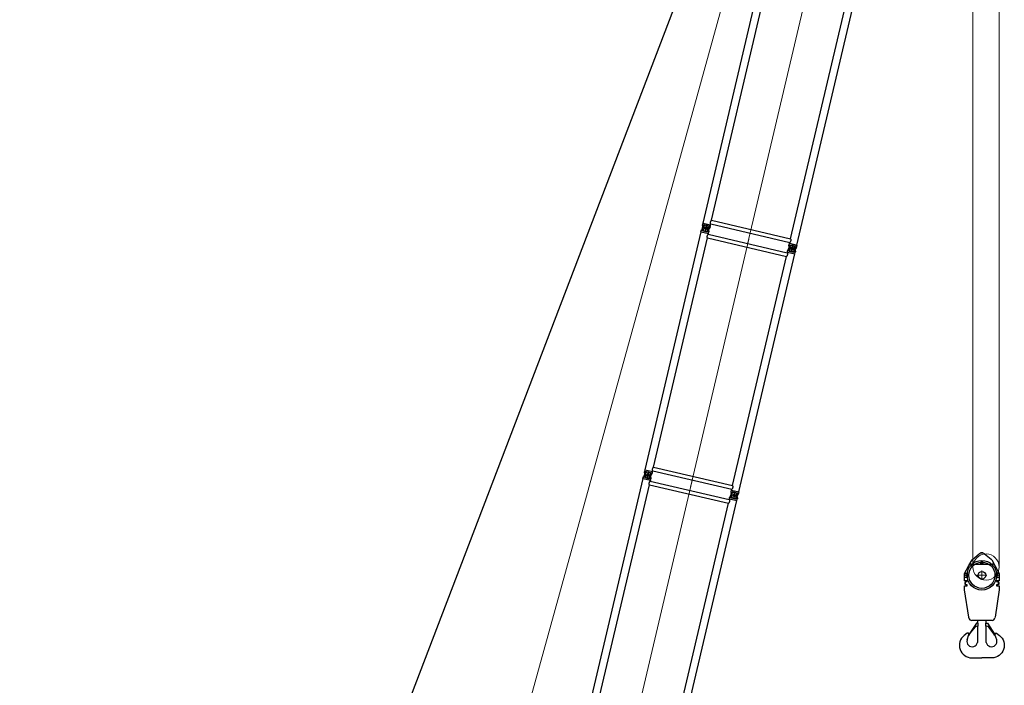
# Model space of a CAD drawing. Units: millimetres. Extents: x 0 to 998506, y 0 to 511525.
# Drawn here: x 294885 to 318192, y 395181 to 410936 of the extents above; entities that cross this region are included whole.
import ezdxf

# ---------------------------------------------------------------- set-up
doc = ezdxf.new("R2010")
doc.units = ezdxf.units.MM
doc.layers.add('_0', color=7, linetype='Continuous')

# ---------------------------------------------------------------- blocks, each defined once
blk = doc.blocks.new('LR-1350 S-60')
at = {"layer": '_0', "color": 0, "linetype": 'ByBlock', "lineweight": -2}
for p, q in [((95436.76092411867, -224222.4666455725), (107222.7609241187, -224222.4666455725)), ((95544.21092411868, -224400.2666455726), (107115.3109241187, -224400.2666455726)), ((107115.3109241187, -224400.2666455726), (107115.3109241187, -226322.4666455725)), ((107204.2109241187, -224400.2666455726), (107204.2109241187, -226322.4666455725)), ((107204.2109241187, -224400.2666455726), (107222.7609241187, -224400.2666455726)), ((107222.7609241187, -224218.8666455725), (107254.7609241187, -224218.8666455725)), ((107222.7609241187, -224218.8666455725), (107222.7609241187, -224222.4666455725)), ((107222.7609241187, -224222.4666455725), (107222.7609241187, -224400.2666455726)), ((107222.7609241187, -224400.2666455726), (107222.7609241187, -224403.8666455725)), ((107222.7609241187, -224403.8666455725), (107254.7609241187, -224403.8666455725)), ((107407.7609241187, -224311.3666455725), (107251.7609241187, -224311.3666455725)), ((107407.7609241187, -224311.3666455725), (107251.7609241187, -224311.3666455725)), ((107254.7609241187, -224218.8720511358), (107269.7779452361, -224218.8720511358)), ((107254.7609241187, -224218.8720511358), (107254.7609241187, -224234.8666455725)), ((107254.7609241187, -224234.8666455725), (107320.1419593896, -224234.8666455725)), ((107254.7609241187, -224253.2955684342), (107254.7609241187, -224369.4377227108)), ((107254.7609241187, -224253.2955684342), (107368.8473667811, -224253.2955684342)), ((107254.7609241187, -224369.4377227108), (107368.8473667811, -224369.4377227108)), ((107254.7609241187, -224387.8666455725), (107254.7609241187, -224403.8612400091)), ((107254.7609241187, -224387.8666455725), (107320.1419593896, -224387.8666455725)), ((107254.7609241187, -224403.8612400091), (107269.7779452361, -224403.8612400091)), ((107320.1419593896, -224234.8666455725), (107269.7779452361, -224218.8720511358)), ((107269.7779452361, -224403.8612400091), (107320.1419593896, -224387.8666455725)), ((107308.573142271, -224244.6502465361), (107345.5370853518, -224232.9112442288)), ((107308.573142271, -224378.0830446088), (107345.5370853518, -224389.8220469162)), ((107350.9487059664, -224244.6502465362), (107320.1419593896, -224234.8666455725)), ((107320.1419593896, -224387.8666455725), (107350.9487059664, -224378.0830446088)), ((107329.7609241187, -224233.3666455725), (107329.7609241187, -224389.3666455725)), ((107329.7609241187, -224233.3666455725), (107329.7609241187, -224389.3666455725)), ((107345.5370853518, -224232.9112442288), (107374.1155089451, -224223.8353136721)), ((107345.5370853518, -224232.9112442288), (107404.7609241187, -224232.9112442288)), ((107345.5370853518, -224389.8220469162), (107389.7439030013, -224403.8612400091)), ((107345.5370853518, -224389.8220469162), (107404.7609241187, -224389.8220469162)), ((107374.1155089451, -224223.8353136721), (107389.7439030013, -224218.8720511359)), ((107389.7439030013, -224218.8720511359), (107404.7609241187, -224218.8720511359)), ((107389.7439030013, -224403.8612400091), (107404.7609241187, -224403.8612400091)), ((107404.7609241187, -224218.8666455725), (107436.7609241187, -224218.8666455725)), ((107404.7609241187, -224232.9112442288), (107404.7609241187, -224389.8220469162)), ((107404.7609241187, -224403.8666455725), (107436.7609241187, -224403.8666455725)), ((107436.7609241187, -224218.8666455725), (107436.7609241187, -224222.4666455726)), ((107436.7609241187, -224222.4666455726), (107436.7609241187, -224400.2666455726)), ((107436.7609241187, -224222.4666455726), (113222.7609241187, -224222.4666455726)), ((107436.7609241187, -224400.2666455726), (107455.3109241187, -224400.2666455726)), ((107436.7609241187, -224400.2666455726), (107436.7609241187, -224403.8666455725)), ((107455.3109241187, -224400.2666455726), (107455.3109241187, -226322.4666455726)), ((107544.2109241187, -224400.2666455726), (107544.2109241187, -226322.4666455726)), ((107544.2109241187, -224400.2666455726), (113115.3109241187, -224400.2666455726)), ((113115.3109241187, -224400.2666455726), (113115.3109241187, -226322.4666455726)), ((113204.2109241187, -224400.2666455726), (113204.2109241187, -226322.4666455726)), ((113204.2109241187, -224400.2666455726), (113222.7609241187, -224400.2666455726)), ((113222.7609241187, -224218.8666455725), (113254.7609241187, -224218.8666455725)), ((113222.7609241187, -224218.8666455725), (113222.7609241187, -224222.4666455726)), ((113222.7609241187, -224222.4666455726), (113222.7609241187, -224400.2666455726)), ((113222.7609241187, -224400.2666455726), (113222.7609241187, -224403.8666455725)), ((113222.7609241187, -224403.8666455725), (113254.7609241187, -224403.8666455725)), ((113407.7609241187, -224311.3666455725), (113251.7609241187, -224311.3666455725)), ((113254.7609241187, -224218.8720511359), (113269.7779452361, -224218.8720511359)), ((113254.7609241187, -224218.8720511359), (113254.7609241187, -224234.8666455725)), ((113254.7609241187, -224234.8666455725), (113320.1419593896, -224234.8666455725)), ((113254.7609241187, -224253.2955684342), (113368.8473667811, -224253.2955684342)), ((113254.7609241187, -224253.2955684342), (113254.7609241187, -224369.4377227108)), ((113254.7609241187, -224369.4377227108), (113368.8473667811, -224369.4377227108)), ((113254.7609241187, -224387.8666455725), (113320.1419593896, -224387.8666455725)), ((113254.7609241187, -224387.8666455725), (113254.7609241187, -224403.8612400091)), ((113254.7609241187, -224403.8612400091), (113269.7779452361, -224403.8612400091)), ((113302.6765326436, -224229.3199785294), (113269.7779452361, -224218.8720511359)), ((113269.7779452361, -224403.8612400091), (113320.1419593896, -224387.8666455725)), ((113320.1419593896, -224234.8666455725), (113302.6765326436, -224229.3199785294)), ((113308.573142271, -224244.6502465362), (113345.5370853518, -224232.9112442288)), ((113345.5370853518, -224389.8220469162), (113308.573142271, -224378.0830446088)), ((113320.1419593896, -224234.8666455725), (113350.9487059664, -224244.6502465361)), ((113350.9487059664, -224378.0830446088), (113320.1419593896, -224387.8666455725)), ((113329.7609241187, -224233.3666455725), (113329.7609241187, -224389.3666455725)), ((113329.7609241187, -224233.3666455725), (113329.7609241187, -224389.3666455725)), ((113345.5370853518, -224232.9112442288), (113389.7439030013, -224218.8720511358)), ((113345.5370853518, -224232.9112442288), (113404.7609241187, -224232.9112442288)), ((113389.7439030013, -224403.8612400091), (113345.5370853518, -224389.8220469162)), ((113345.5370853518, -224389.8220469162), (113404.7609241187, -224389.8220469162)), ((113389.7439030013, -224218.8720511358), (113404.7609241187, -224218.8720511358)), ((113389.7439030013, -224403.8612400091), (113404.7609241187, -224403.8612400091)), ((113404.7609241187, -224218.8666455725), (113436.7609241187, -224218.8666455725)), ((113404.7609241187, -224232.9112442288), (113404.7609241187, -224389.8220469162)), ((113404.7609241187, -224403.8666455725), (113436.7609241187, -224403.8666455725)), ((113436.7609241187, -224218.8666455725), (113436.7609241187, -224222.4666455725)), ((113436.7609241187, -224222.4666455725), (125222.7609241187, -224222.4666455725)), ((113436.7609241187, -224222.4666455725), (113436.7609241187, -224400.2666455726)), ((113436.7609241187, -224400.2666455726), (113455.3109241187, -224400.2666455726)), ((113436.7609241187, -224400.2666455726), (113436.7609241187, -224403.8666455725)), ((113455.3109241187, -224400.2666455726), (113455.3109241187, -226322.4666455725)), ((113544.2109241187, -224400.2666455726), (113544.2109241187, -226322.4666455725)), ((113544.2109241187, -224400.2666455726), (125115.3109241187, -224400.2666455726)), ((95436.76092411867, -226500.2666455726), (107222.7609241187, -226500.2666455726)), ((95544.21092411868, -226322.4666455725), (107115.3109241187, -226322.4666455725)), ((107204.2109241187, -226322.4666455725), (107222.7609241187, -226322.4666455725)), ((107222.7609241187, -226318.8666455725), (107254.7609241187, -226318.8666455725)), ((107222.7609241187, -226318.8666455725), (107222.7609241187, -226322.4666455725)), ((107222.7609241187, -226322.4666455725), (107222.7609241187, -226500.2666455726)), ((107222.7609241187, -226500.2666455726), (107222.7609241187, -226503.8666455725)), ((107222.7609241187, -226503.8666455725), (107254.7609241187, -226503.8666455725)), ((107407.7609241187, -226411.3666455725), (107251.7609241187, -226411.3666455725)), ((107254.7609241187, -226318.8720511358), (107269.7779452361, -226318.8720511358)), ((107254.7609241187, -226318.8720511358), (107254.7609241187, -226334.8666455725)), ((107254.7609241187, -226334.8666455725), (107320.1419593896, -226334.8666455725)), ((107254.7609241187, -226353.2955684342), (107254.7609241187, -226469.4377227108)), ((107254.7609241187, -226353.2955684342), (107368.8473667811, -226353.2955684342)), ((107254.7609241187, -226469.4377227108), (107368.8473667811, -226469.4377227108)), ((107254.7609241187, -226487.8666455725), (107254.7609241187, -226503.8612400091)), ((107254.7609241187, -226487.8666455725), (107320.1419593896, -226487.8666455725)), ((107254.7609241187, -226503.8612400091), (107269.7779452361, -226503.8612400091)), ((107320.1419593896, -226334.8666455725), (107269.7779452361, -226318.8720511358)), ((107320.1419593896, -226487.8666455725), (107269.7779452361, -226503.8612400091)), ((107345.5370853518, -226332.9112442288), (107308.573142271, -226344.6502465361)), ((107308.573142271, -226478.0830446088), (107345.5370853518, -226489.8220469162)), ((107350.9487059664, -226344.6502465362), (107320.1419593896, -226334.8666455725)), ((107320.1419593896, -226487.8666455725), (107350.9487059664, -226478.0830446088)), ((107329.7609241187, -226333.3666455725), (107329.7609241187, -226489.3666455725)), ((107329.7609241187, -226333.3666455725), (107329.7609241187, -226489.3666455725)), ((107389.7439030013, -226318.8720511359), (107345.5370853518, -226332.9112442288)), ((107345.5370853518, -226332.9112442288), (107404.7609241187, -226332.9112442288)), ((107345.5370853518, -226489.8220469162), (107404.7609241187, -226489.8220469162)), ((107345.5370853518, -226489.8220469162), (107389.7439030013, -226503.8612400091)), ((107389.7439030013, -226318.8720511359), (107404.7609241187, -226318.8720511359)), ((107389.7439030013, -226503.8612400091), (107404.7609241187, -226503.8612400091)), ((107404.7609241187, -226318.8666455725), (107436.7609241187, -226318.8666455725)), ((107404.7609241187, -226332.9112442288), (107404.7609241187, -226489.8220469162)), ((107404.7609241187, -226503.8666455725), (107436.7609241187, -226503.8666455725)), ((107436.7609241187, -226318.8666455725), (107436.7609241187, -226322.4666455726)), ((107436.7609241187, -226322.4666455726), (107455.3109241187, -226322.4666455726)), ((107436.7609241187, -226322.4666455726), (107436.7609241187, -226500.2666455726)), ((107436.7609241187, -226500.2666455726), (113222.7609241187, -226500.2666455726)), ((107436.7609241187, -226500.2666455726), (107436.7609241187, -226503.8666455725)), ((107544.2109241187, -226322.4666455726), (113115.3109241187, -226322.4666455726)), ((113204.2109241187, -226322.4666455726), (113222.7609241187, -226322.4666455726)), ((113222.7609241187, -226318.8666455725), (113254.7609241187, -226318.8666455725)), ((113222.7609241187, -226318.8666455725), (113222.7609241187, -226322.4666455726)), ((113222.7609241187, -226322.4666455726), (113222.7609241187, -226500.2666455726)), ((113222.7609241187, -226500.2666455726), (113222.7609241187, -226503.8666455725)), ((113222.7609241187, -226503.8666455725), (113254.7609241187, -226503.8666455725)), ((113407.7609241187, -226411.3666455725), (113251.7609241187, -226411.3666455725)), ((113254.7609241187, -226318.8720511359), (113269.7779452361, -226318.8720511359)), ((113254.7609241187, -226318.8720511359), (113254.7609241187, -226334.8666455725)), ((113254.7609241187, -226334.8666455725), (113320.1419593896, -226334.8666455725)), ((113254.7609241187, -226353.2955684342), (113368.8473667811, -226353.2955684342)), ((113254.7609241187, -226353.2955684342), (113254.7609241187, -226469.4377227108)), ((113254.7609241187, -226411.3666455725), (113436.9508095286, -226411.3666455725)), ((113254.7609241187, -226469.4377227108), (113368.8473667811, -226469.4377227108)), ((113254.7609241187, -226487.8666455725), (113320.1419593896, -226487.8666455725)), ((113254.7609241187, -226487.8666455725), (113254.7609241187, -226503.8612400091)), ((113254.7609241187, -226503.8612400091), (113269.7779452361, -226503.8612400091)), ((113269.7779452361, -226318.8720511359), (113320.1419593896, -226334.8666455725)), ((113320.1419593896, -226487.8666455725), (113269.7779452361, -226503.8612400091)), ((113308.573142271, -226344.6502465362), (113345.5370853518, -226332.9112442288)), ((113345.5370853518, -226489.8220469162), (113308.573142271, -226478.0830446088)), ((113350.9487059664, -226344.6502465361), (113320.1419593896, -226334.8666455725)), ((113320.1419593896, -226487.8666455725), (113350.9487059664, -226478.0830446088)), ((113329.7609241187, -226333.3666455725), (113329.7609241187, -226489.3666455725)), ((113329.7609241187, -226365.7503843217), (113329.7609241187, -226462.0562758002)), ((113345.5370853518, -226332.9112442288), (113389.7439030013, -226318.8720511358)), ((113345.5370853518, -226332.9112442288), (113404.7609241187, -226332.9112442288)), ((113389.7439030013, -226503.8612400091), (113345.5370853518, -226489.8220469162)), ((113345.5370853518, -226489.8220469162), (113404.7609241187, -226489.8220469162)), ((113389.7439030013, -226318.8720511358), (113404.7609241187, -226318.8720511358)), ((113389.7439030013, -226503.8612400091), (113404.7609241187, -226503.8612400091)), ((113404.7609241187, -226318.8666455725), (113436.7609241187, -226318.8666455725)), ((113404.7609241187, -226332.9112442288), (113404.7609241187, -226489.8220469162)), ((113404.7609241187, -226503.8666455725), (113436.7609241187, -226503.8666455725)), ((113436.7609241187, -226318.8666455725), (113436.7609241187, -226322.4666455725)), ((113436.7609241187, -226322.4666455725), (113455.3109241187, -226322.4666455725)), ((113436.7609241187, -226322.4666455725), (113436.7609241187, -226500.2666455726)), ((113436.7609241187, -226500.2666455726), (125222.7609241187, -226500.2666455726)), ((113436.7609241187, -226500.2666455726), (113436.7609241187, -226503.8666455725)), ((113544.2109241187, -226322.4666455725), (125115.3109241187, -226322.4666455725))]:
    blk.add_line(p, q, dxfattribs=at)
at = {"layer": '_0', "color": 0, "linetype": 'ByBlock', "lineweight": 9}
for p, q in [((95190.85296139316, -225361.3666455725), (107444.1052990152, -225361.3666455725)), ((107285.4181526452, -225361.3666455725), (113308.7315972914, -225361.3666455725)), ((113190.8529613932, -225361.3666455725), (125444.1052990152, -225361.3666455725))]:
    blk.add_line(p, q, dxfattribs=at)
at = {"layer": '_0', "color": 0, "linetype": 'ByBlock', "lineweight": -2}
for centre, radius in [((107329.7609241187, -224311.3666455725), 32.99999999998909), ((107329.7609241187, -224311.3666455725), 33), ((113329.7609241187, -224311.3666455725), 33), ((113329.7609241187, -224311.3666455725), 33), ((107329.7609241187, -226411.3666455725), 32.99999999998909), ((107329.7609241187, -226411.3666455725), 33), ((113329.7609241187, -226411.3666455725), 33), ((113329.7609241187, -226411.3666455725), 33)]:
    blk.add_circle(centre, radius, dxfattribs=at)
for centre, radius, start, end in [((107329.7609241187, -224311.3666455725), 70.00000000006992, 107.6187976335454, 252.3812023664545), ((107329.7609241187, -224311.3666455725), 70.00000000001994, 56.05631741232781, 72.38120236737541), ((107329.7609241187, -224311.3666455725), 69.99999999996227, 287.6187976326246, 303.9436825876722), ((107329.7609241187, -224311.3666455725), 70.00000000000786, 303.9436825876722, 56.05631741232781), ((113329.7609241187, -224311.3666455725), 69.99999999997283, 107.6187976328233, 252.3812023671768), ((113329.7609241187, -224311.3666455725), 70.0000000000157, 56.05631741241427, 72.38120236645456), ((113329.7609241187, -224311.3666455725), 69.99999999995934, 287.6187976335455, 303.9436825875857), ((113329.7609241187, -224311.3666455725), 70.00000000000364, 303.9436825875857, 56.05631741241427), ((107329.7609241187, -226411.3666455725), 70.00000000006992, 107.6187976335454, 252.3812023664545), ((107329.7609241187, -226411.3666455725), 70.00000000001994, 56.05631741232781, 72.38120236737541), ((107329.7609241187, -226411.3666455725), 69.99999999996227, 287.6187976326246, 303.9436825876722), ((107329.7609241187, -226411.3666455725), 70.0000000000038, 303.9436825876722, 56.05631741232781), ((113329.7609241187, -226411.3666455725), 69.99999999997283, 107.6187976328233, 252.3812023671768), ((113329.7609241187, -226411.3666455725), 70.0000000000157, 56.05631741241427, 72.38120236645456), ((113329.7609241187, -226411.3666455725), 69.99999999995934, 287.6187976335455, 303.9436825875857), ((113329.7609241187, -226411.3666455725), 70.00000000000364, 303.9436825875857, 56.05631741241427)]:
    blk.add_arc(centre, radius, start, end, dxfattribs=at)
for points in [[(107115.3109241187, -224400.2666455726), (107115.4106758159, -224400.2168116826), (107115.5104611556, -224400.1670451912), (107115.8085405979, -224400.0188847837), (107116.1061239783, -224399.8717249482), (107117.2804598134, -224399.2984222383), (107118.4472624319, -224398.7407043198), (107121.8496322949, -224397.1843217689), (107125.1934517912, -224395.7604702466), (107129.3812124781, -224394.1333923215), (107133.4951808534, -224392.713414219), (107137.5430449234, -224391.4980479151), (107141.5324926943, -224390.4848053855), (107146.1426520606, -224389.5514574045), (107150.7098750689, -224388.8865074717), (107155.2458956793, -224388.4885811455), (107159.7624478522, -224388.356303984), (107164.2754351734, -224388.4885508578), (107168.807857428, -224388.8860270347), (107173.3714207765, -224389.5501034578), (107177.9778313796, -224390.4821510702), (107181.9684772448, -224391.4951854397), (107186.0175533825, -224392.7104718917), (107190.1327552563, -224394.1305000905), (107194.3217783299, -224395.7577597008), (107197.6695157362, -224397.183128945), (107201.0759394409, -224398.7413443764), (107202.2427823813, -224399.2990956774), (107203.417153031, -224399.8724296934), (107203.7142930126, -224400.0193733203), (107204.0117081881, -224400.1672052034), (107204.1113329205, -224400.2168917973), (107204.2109241187, -224400.2666455726)], [(107455.3109241187, -224400.2666455726), (107455.4106758159, -224400.2168116827), (107455.5104611556, -224400.1670451912), (107455.8085405979, -224400.0188847837), (107456.1061239783, -224399.8717249482), (107457.2804573197, -224399.2984234429), (107458.4472624318, -224398.7407043198), (107461.8496323153, -224397.1843217599), (107465.1934517915, -224395.7604702464), (107469.3812124778, -224394.1333923216), (107473.4951808528, -224392.7134142193), (107477.5430449229, -224391.4980479151), (107481.5324926945, -224390.4848053854), (107486.1426520606, -224389.5514574045), (107490.7098750688, -224388.8865074717), (107495.2458956792, -224388.4885811455), (107499.7624478522, -224388.356303984), (107504.2754351732, -224388.4885508578), (107508.8078574276, -224388.8860270346), (107513.3714207762, -224389.5501034578), (107517.9778313796, -224390.4821510703), (107521.9684772446, -224391.4951854397), (107526.0175533823, -224392.7104718915), (107530.1327552562, -224394.1305000904), (107534.3217783299, -224395.7577597007), (107537.6695157577, -224397.1831289546), (107541.0759394409, -224398.7413443764), (107542.2427827963, -224399.2990958779), (107543.417153031, -224399.8724296934), (107543.714400878, -224400.0194267993), (107544.0117081881, -224400.1672052034), (107544.1113329204, -224400.2168917972), (107544.2109241187, -224400.2666455726)], [(113115.3109241187, -224400.2666455726), (113115.4106758159, -224400.2168116827), (113115.5104611556, -224400.1670451912), (113115.8083424124, -224400.0189830411), (113116.1061239783, -224399.8717249481), (113117.2804573197, -224399.2984234429), (113118.4472624319, -224398.7407043198), (113121.8496322822, -224397.1843217745), (113125.1934517913, -224395.7604702465), (113129.3812124778, -224394.1333923216), (113133.4951808528, -224392.7134142191), (113137.5430449229, -224391.4980479151), (113141.5324926944, -224390.4848053854), (113146.1426520609, -224389.5514574045), (113150.7098750692, -224388.8865074717), (113155.2458956795, -224388.4885811455), (113159.7624478522, -224388.356303984), (113164.275435173, -224388.4885508578), (113168.8078574274, -224388.8860270346), (113173.371420776, -224389.5501034576), (113177.9778313796, -224390.4821510701), (113181.968477245, -224391.4951854398), (113186.0175533828, -224392.7104718917), (113190.1327552566, -224394.1305000905), (113194.3217783299, -224395.7577597007), (113197.6695157503, -224397.1831289512), (113201.0759394409, -224398.7413443764), (113202.2427817749, -224399.2990953844), (113203.417153031, -224399.8724296934), (113203.7143774367, -224400.0194151771), (113204.0117081881, -224400.1672052034), (113204.1113329204, -224400.2168917972), (113204.2109241187, -224400.2666455726)], [(113455.3109241187, -224400.2666455726), (113455.4106758159, -224400.2168116826), (113455.5104611556, -224400.1670451912), (113455.8083677944, -224400.018970457), (113456.1061239783, -224399.8717249482), (113457.2804542875, -224399.2984249078), (113458.4472624318, -224398.7407043198), (113461.8496323167, -224397.1843217593), (113465.1934517916, -224395.7604702464), (113469.3812124782, -224394.1333923214), (113473.4951808534, -224392.713414219), (113477.5430449233, -224391.4980479151), (113481.5324926945, -224390.4848053854), (113486.1426520602, -224389.5514574046), (113490.7098750683, -224388.8865074718), (113495.2458956789, -224388.4885811455), (113499.7624478522, -224388.356303984), (113504.2754351731, -224388.4885508578), (113508.8078574275, -224388.8860270346), (113513.3714207762, -224389.5501034577), (113517.9778313796, -224390.4821510702), (113521.9684772442, -224391.4951854396), (113526.0175533817, -224392.7104718914), (113530.1327552558, -224394.1305000903), (113534.3217783299, -224395.7577597008), (113537.6695157673, -224397.1831289587), (113541.0759394409, -224398.7413443764), (113542.2427814963, -224399.2990952498), (113543.417153031, -224399.8724296934), (113543.7142846755, -224400.0193691868), (113544.0117081881, -224400.1672052034), (113544.1113329205, -224400.2168917973), (113544.2109241187, -224400.2666455726)], [(107204.2109241187, -226322.4666455725), (107204.1113637394, -226322.5163839641), (107204.0117698467, -226322.5660552161), (107203.7141027141, -226322.7140121732), (107203.4173220682, -226322.8607780725), (107202.2430854744, -226323.4340490371), (107201.0763760924, -226323.9917402977), (107197.6640075359, -226325.5525952513), (107194.3105235209, -226326.980140023), (107190.1239549379, -226328.6060200999), (107186.0111080926, -226330.0248994725), (107181.9643001373, -226331.2392632862), (107177.9758482247, -226332.2515966868), (107173.369532438, -226333.1835163949), (107168.8060557733, -226333.8474743526), (107164.2737126535, -226334.2448410996), (107159.7607975016, -226334.376987176), (107155.2491458617, -226334.2449002096), (107150.7180802121, -226333.8477412595), (107146.155904798, -226333.1841410177), (107141.5509238647, -226332.2527301767), (107137.5602644713, -226331.2400159531), (107133.5111886528, -226330.0250442115), (107129.3960005406, -226328.6053256704), (107125.2070042657, -226326.9783710481), (107121.8557177303, -226325.5516575381), (107118.4456224456, -226323.9918113676), (107117.2785518429, -226323.4339471369), (107116.1039620752, -226322.8604998262), (107115.8069105064, -226322.7135981763), (107115.5100145064, -226322.5660233814), (107115.4104525666, -226322.5163680252), (107115.3109241187, -226322.4666455725)], [(107544.2109241187, -226322.4666455726), (107544.1113637394, -226322.5163839642), (107544.0117698467, -226322.5660552161), (107543.7144358963, -226322.7138469839), (107543.4173220682, -226322.8607780726), (107542.2430867776, -226323.4340484075), (107541.0763760924, -226323.9917402976), (107537.6640075344, -226325.5525952519), (107534.310523521, -226326.9801400229), (107530.123954938, -226328.6060200999), (107526.0111080926, -226330.0248994724), (107521.9643001374, -226331.2392632862), (107517.9758482248, -226332.2515966868), (107513.3695324381, -226333.1835163949), (107508.8060557733, -226333.8474743525), (107504.2737126535, -226334.2448410997), (107499.7607975016, -226334.376987176), (107495.2491458614, -226334.2449002097), (107490.7180802117, -226333.8477412594), (107486.1559047977, -226333.1841410177), (107481.5509238647, -226332.2527301768), (107477.5602644717, -226331.2400159532), (107473.5111886533, -226330.0250442118), (107469.3960005409, -226328.6053256706), (107465.2070042657, -226326.9783710481), (107461.8557177238, -226325.5516575353), (107458.4456224456, -226323.9918113676), (107457.2785521646, -226323.4339472922), (107456.1039620752, -226322.8604998263), (107455.806910855, -226322.7135983491), (107455.5100145064, -226322.5660233814), (107455.4104525666, -226322.5163680252), (107455.3109241187, -226322.4666455726)], [(113204.2109241187, -226322.4666455726), (113204.1113637394, -226322.5163839642), (113204.0117698467, -226322.5660552161), (113203.7144818982, -226322.7138241764), (113203.4173220682, -226322.8607780726), (113202.2430863003, -226323.4340486382), (113201.0763760924, -226323.9917402976), (113197.6640075258, -226325.5525952557), (113194.310523521, -226326.9801400229), (113190.1239549381, -226328.6060200998), (113186.0111080928, -226330.0248994724), (113181.9643001375, -226331.2392632861), (113177.9758482248, -226332.2515966868), (113173.3695324379, -226333.1835163949), (113168.8060557731, -226333.8474743525), (113164.2737126533, -226334.2448410997), (113159.7607975016, -226334.376987176), (113155.2491458613, -226334.2449002097), (113150.7180802116, -226333.8477412594), (113146.1559047976, -226333.1841410177), (113141.5509238646, -226332.2527301768), (113137.5602644716, -226331.2400159532), (113133.5111886532, -226330.0250442117), (113129.3960005408, -226328.6053256705), (113125.2070042657, -226326.9783710481), (113121.8557177026, -226325.5516575259), (113118.4456224456, -226323.9918113676), (113117.2785525103, -226323.4339474592), (113116.1039620752, -226322.8604998263), (113115.8068724272, -226322.7135792967), (113115.5100145064, -226322.5660233814), (113115.4104525666, -226322.5163680252), (113115.3109241187, -226322.4666455726)], [(113544.2109241187, -226322.4666455725), (113544.1113637394, -226322.5163839641), (113544.0117698468, -226322.5660552161), (113543.7142117853, -226322.7139580965), (113543.4173220683, -226322.8607780725), (113542.2430854745, -226323.4340490371), (113541.0763760924, -226323.9917402976), (113537.6640075454, -226325.5525952471), (113534.310523521, -226326.980140023), (113530.1239549382, -226328.6060200999), (113526.0111080929, -226330.0248994724), (113521.9643001376, -226331.2392632861), (113517.9758482248, -226332.2515966868), (113513.3695324378, -226333.183516395), (113508.8060557729, -226333.8474743526), (113504.2737126532, -226334.2448410996), (113499.7607975016, -226334.376987176), (113495.2491458613, -226334.2449002096), (113490.7180802116, -226333.8477412594), (113486.1559047976, -226333.1841410177), (113481.5509238647, -226332.2527301767), (113477.5602644722, -226331.2400159533), (113473.5111886541, -226330.0250442119), (113469.3960005415, -226328.6053256709), (113465.2070042657, -226326.9783710481), (113461.855717721, -226325.551657534), (113458.4456224456, -226323.9918113676), (113457.2785521783, -226323.4339472989), (113456.1039620752, -226322.8604998262), (113455.8068701348, -226322.7135781602), (113455.5100145064, -226322.5660233814), (113455.4104525666, -226322.5163680252), (113455.3109241187, -226322.4666455725)]]:
    blk.add_spline(points, degree=3, dxfattribs=at)

msp = doc.modelspace()

# ---------------------------------------------------------------- linework, layer by layer
at = {"color": 0, "lineweight": -2}
msp.add_line((294885.3082667742, 370713.9556210974), (315812.3275378037, 425439.6950779787), dxfattribs=at)
at = {"color": 0, "linetype": 'ByBlock', "lineweight": 9}
for p, q in [((299332.0831123382, 367177.5950054157), (315447.2675986352, 425525.7044876015)), ((317660.7687339706, 397897.3467293416), (317660.7687339706, 397674.9538214191)), ((317541.5953658222, 397786.1502753804), (317779.9421021189, 397786.1502753804))]:
    msp.add_line(p, q, dxfattribs=at)
at = {"color": 0, "linetype": 'ByBlock', "lineweight": -2}
for p, q in [((317635.768161766, 398320.9224472963), (317685.7693061752, 398320.9224472963)), ((317635.768161766, 398307.746959778), (317635.768161766, 398320.9224472963)), ((317685.7693061752, 398307.746959778), (317685.7693061752, 398320.9224472963)), ((317353.4138069076, 398014.4894848787), (317428.1742439193, 398151.2997876131)), ((317443.8049659652, 398169.684005829), (317599.1623268051, 398289.6917592012)), ((317722.3751411361, 398289.6917592012), (317877.732501976, 398169.684005829)), ((317893.3613166732, 398151.2997876131), (317968.1236610336, 398014.4894848787)), ((317253.1044349594, 397830.9224377596), (317353.4138069076, 398014.4894848787)), ((317414.841876976, 398050.9224663698), (317906.6955909652, 398050.9224663698)), ((317643.2678565902, 398055.2309285128), (317643.2678565902, 398050.9224663698)), ((317676.9440040512, 398065.922571274), (317644.59346389, 398065.922571274)), ((317678.2677040023, 398050.9224663698), (317678.2677040023, 398055.2309285128)), ((317968.1236610336, 398014.4894848787), (318068.4330329818, 397830.9224377596)), ((317250.7679328842, 397826.6492615663), (317253.1044349594, 397830.9224377596)), ((317250.7679328842, 397657.4223767244), (317250.7679328842, 397826.6492615663)), ((317250.7679328842, 397740.9225235903), (317292.5178871078, 397740.9225235903)), ((317315.7684669418, 397657.4223767244), (317250.7679328842, 397657.4223767244)), ((317292.5178871078, 397830.9224377596), (317253.1044349594, 397830.9224377596)), ((317275.7694587631, 397615.9225235903), (317253.7681922836, 397615.9225235903)), ((317253.7681922836, 397615.9225235903), (317253.7681922836, 397575.9225617372)), ((317275.7694587631, 397555.9225808107), (317275.7694587631, 397635.9225045168)), ((317275.7694587631, 397635.9225045168), (317315.7684669418, 397635.9225045168)), ((317315.7684669418, 397635.9225045168), (317315.7684669418, 397657.4223767244)), ((318005.7690009994, 397657.4223767244), (318005.7690009994, 397635.9225045168)), ((318070.7676277084, 397657.4223767244), (318005.7690009994, 397657.4223767244)), ((318005.7690009994, 397635.9225045168), (318045.7680091781, 397635.9225045168)), ((318068.4330329818, 397830.9224377596), (318029.0176734847, 397830.9224377596)), ((318029.0176734847, 397740.9225235903), (318070.7676277084, 397740.9225235903)), ((318045.7680091781, 397635.9225045168), (318045.7680091781, 397555.9225808107)), ((318067.7692756576, 397615.9225235903), (318045.7680091781, 397615.9225235903)), ((318067.7692756576, 397575.9225617372), (318067.7692756576, 397615.9225235903)), ((318068.4330329818, 397830.9224377596), (318070.7676277084, 397826.6492615663)), ((318070.7676277084, 397826.6492615663), (318070.7676277084, 397657.4223767244)), ((317250.7679328842, 397534.4224701845), (317315.7684669418, 397534.4224701845)), ((317250.7679328842, 397440.9189949953), (317250.7679328842, 397534.4224701845)), ((317348.7064704818, 396795.4219113314), (317250.7679328842, 397440.9189949953)), ((317253.7681922836, 397575.9225617372), (317275.7694587631, 397575.9225617372)), ((317315.7684669418, 397555.9225808107), (317275.7694587631, 397555.9225808107)), ((317315.7684669418, 397534.4224701845), (317315.7684669418, 397555.9225808107)), ((318070.7676277084, 397440.9189949953), (317972.8309974594, 396795.4219113314)), ((318045.7680091781, 397555.9225808107), (318005.7690009994, 397555.9225808107)), ((318005.7690009994, 397555.9225808107), (318005.7690009994, 397534.4224701845)), ((318005.7690009994, 397534.4224701845), (318070.7676277084, 397534.4224701845)), ((318045.7680091781, 397575.9225617372), (318067.7692756576, 397575.9225617372)), ((318070.7676277084, 397534.4224701845), (318070.7676277084, 397440.9189949953)), ((317351.7410621566, 396775.4219304048), (317348.7064704818, 396795.4219113314)), ((317900.588260643, 396715.9226666414), (317420.9492072982, 396715.9226666414)), ((317555.7680452814, 396716.1504594701), (317555.7680452814, 396654.2989580053)), ((317765.7690371027, 396654.2989580053), (317765.7690371027, 396716.1504594701)), ((317972.8309974594, 396795.4219113314), (317969.7964057846, 396775.4219304048)), ((317529.5667971125, 396654.2989580053), (317346.3373507013, 396364.9813501256)), ((317393.5766542902, 396420.8804933446), (317501.7004335871, 396554.1326372045)), ((317568.4385622492, 396654.2989580053), (317529.5667971125, 396654.2989580053)), ((317554.7685945978, 396579.4131128209), (317568.4385622492, 396579.4131128209)), ((317555.76995263, 396579.4131128209), (317555.76995263, 396193.2137338537)), ((317568.4385622492, 396654.2989580053), (317568.4385622492, 396579.4131128209)), ((317753.1004274836, 396579.4131128209), (317753.1004274836, 396654.2989580053)), ((317753.1004274836, 396654.2989580053), (317794.3868959894, 396654.2989580053)), ((317769.1850985041, 396579.4131128209), (317753.1004274836, 396579.4131128209)), ((317765.7690371027, 396193.2137338537), (317765.7690371027, 396579.4131128209)), ((317794.3868959894, 396654.2989580053), (317977.6182497492, 396364.9813501256)), ((317930.3789461603, 396420.8804933446), (317822.2551668634, 396554.1326372045)), ((317343.9188326349, 396364.9813501256), (317352.3683870783, 396359.6307603734)), ((317353.4975374689, 396385.2812616247), (317349.8754824152, 396374.3616907018)), ((317352.3683870783, 396359.6307603734), (317391.1581362238, 396420.8804933446)), ((317354.7849977961, 396359.6307603734), (317393.5766542902, 396420.8804933446)), ((317969.1686953058, 396359.6307603734), (317930.3789461603, 396420.8804933446)), ((317968.0395449152, 396385.2812616247), (317971.6615999689, 396374.3616907018)), ((317977.6182497492, 396364.9813501256), (317969.1686953058, 396359.6307603734))]:
    msp.add_line(p, q, dxfattribs=at)
for points in [[(317309.8202850734, 396253.3260906996), (317353.4975374689, 396385.2812616246, 0.7177079419134615), (317315.5966127862, 396413.7465326207), (317243.6725275749, 396363.3638827695, 0.7057941955077669), (317425.7669771662, 395828.0336229223), (317660.7675875177, 395828.0336229223)], [(318011.7167973107, 396253.3260906996), (317968.0395449152, 396385.2812616246, -0.7177079419134615), (318005.9404695979, 396413.7465326207), (318077.8645548092, 396363.3638827695, -0.7057941955077669), (317895.7701052179, 395828.0336229223), (317660.7694948664, 395828.0336229223)]]:
    msp.add_lwpolyline(points, format="xyb", dxfattribs=at)
for centre, radius in [((317660.7687339705, 397786.1502753804), 349.9880580559477), ((317660.7687339705, 397786.1502753804), 310.000001876038), ((317660.7687339705, 397786.1502753804), 90.81360556240838), ((317291.5477400437, 397785.922482551), 14.99999999999773), ((318029.9893423402, 397785.922482551), 14.99999999999773)]:
    msp.add_circle(centre, radius, dxfattribs=at)
at = {"color": 0, "linetype": 'ByBlock', "lineweight": 9}
msp.add_circle((317759.5790494359, 397981.1502753798), 310.4071229584495, dxfattribs=at)
at = {"color": 0, "linetype": 'ByBlock', "lineweight": -2}
for centre, radius, start, end in [((317660.7685411919, 398210.9224825509), 100.000000000009, 51.97039882589431, 128.0296011741057), ((317480.7685411918, 398122.422482551), 59.99999999991403, 128.0296011741057, 151.2302963677016), ((317660.7685411919, 398081.422482551), 31.4999999999994, 303.7462445199215, 236.2496754176302), ((317660.7685411919, 398081.422482551), 17.50000000000322, 297.6525385225691, 180), ((317660.7685411919, 398081.422482551), 17.50000000000403, 180, 242.3545901836399), ((317840.7685411919, 398122.4224825509), 60.00000000000432, 28.76970363522177, 51.97039882589431), ((317414.8412376128, 397980.922482551), 69.99999999997529, 90, 151.3454681742161), ((317906.695844771, 397980.9224825509), 70.0000000000017, 28.6545318257839, 90), ((317660.7685411921, 397785.9224825516), 402.0000000000165, 198.6418649884386, 201.9090497729694), ((317292.5185411919, 397785.922482551), 45.00000000000171, 270, 90), ((318029.0185411919, 397785.922482551), 45.00000000000028, 90, 270), ((317660.7685411921, 397785.9224825517), 402.0000000000105, 338.0909502270306, 341.3581350115614), ((318065.7685411919, 397735.9224825509), 5.000000000006821, 0, 90), ((317420.9489306564, 396785.922482551), 70.00000000001023, 188.6273946515757, 270), ((317900.5881517275, 396785.922482551), 69.99999999999744, 270, 351.3726053484243), ((317554.7695019629, 396511.0704476715), 68.3427024932243, 90, 140.9433073248465), ((317769.1849953994, 396511.0704476715), 68.3427024932243, 39.05669267515348, 90), ((317431.7475112125, 396218.987561494), 126.6703716816985, 164.2711161361571, 348.2599553670159), ((317889.7895711716, 396218.987561494), 126.6703716816985, 191.7400446329841, 15.72888386384289)]:
    msp.add_arc(centre, radius, start, end, dxfattribs=at)
at = {"color": 0, "linetype": 'ByBlock', "lineweight": 9}
for points in [[(317449.1719265044, 424986.947769189), (317449.1719265044, 424986.947769189), (317449.1719264949, 397989.6278089653), (317449.1719264949, 397989.6278089653)], [(318069.9861724214, 424986.947769189), (318069.9861724214, 424986.947769189), (318069.9861724115, 397980.998915399), (318069.9861724115, 397980.998915399)]]:
    msp.add_open_spline(points, degree=3, dxfattribs=at)
at = {"color": 0, "linetype": 'ByBlock', "lineweight": -2}
for points, knots in [([(317644.59346389, 398065.922571274), (317644.6595738897, 398064.9196778507), (317644.7891311453, 398062.9542850189), (317644.6330379765, 398060.1540823421), (317644.1933773222, 398057.8595263474), (317643.6976177763, 398056.2823161728), (317643.3338728299, 398055.3790532988), (317643.288563921, 398055.2773908525), (317643.2678565902, 398055.2309285128)], [0, 0, 0, 0, 0.2057305117593737, 0.4031747179802754, 0.5616863172993796, 0.7205958633679289, 0.8723051588785754, 0.9999999999999999, 0.9999999999999999, 0.9999999999999999, 0.9999999999999999]), ([(317678.2677040023, 398055.2309285128), (317678.2373735729, 398055.2995454533), (317678.1766922558, 398055.4368256177), (317677.7517324338, 398056.5300313588), (317677.266482075, 398058.1843336512), (317676.8888726551, 398060.3868444306), (317676.7513798856, 398063.0483040096), (317676.876765332, 398064.9192597279), (317676.9440040512, 398065.922571274)], [0, 0, 0, 0, 0.1553729488456299, 0.3108506995137243, 0.4645971514751139, 0.6163802852319347, 0.7942815613676442, 1, 1, 1, 1])]:
    msp.add_open_spline(points, degree=3, knots=knots, dxfattribs=at)

# ---------------------------------------------------------------- block references
at = {"color": 0, "linetype": 'ByBlock', "lineweight": -2, "rotation": 76.77132618943034}
msp.add_blockref('LR-1350 S-60', (66833.12375639161, 347007.1447348972), dxfattribs=at)

doc.saveas('drawing.dxf')
